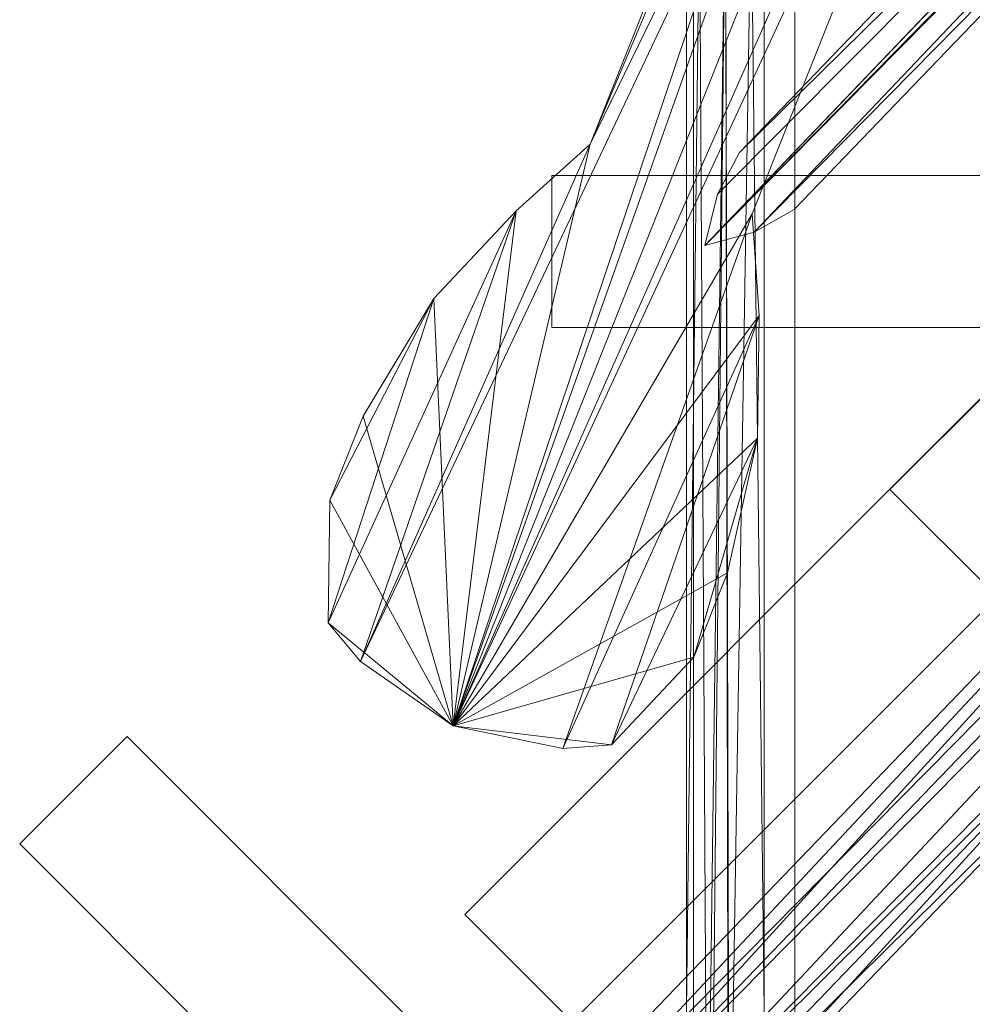
# Model space of a CAD drawing. Units: metres. Extents: x -0.329 to 0.349, y -0.292 to 0.302.
# Drawn here: x -0.329 to -0.209, y -0.043 to 0.081 of the extents above; entities that cross this region are included whole.
import ezdxf

# ---------------------------------------------------------------- set-up
doc = ezdxf.new("R2010")
doc.units = ezdxf.units.M
doc.header["$MEASUREMENT"] = 0
doc.layers.add('Mobilier 2D', color=7, linetype='Continuous')
doc.layers.add('Mobilier 3D', color=7, linetype='Continuous')

# ---------------------------------------------------------------- blocks, each defined once
blk = doc.blocks.new('eplaff')
at = {"layer": 'Mobilier 2D', "color": 202, "linetype": 'Continuous', "lineweight": 0}
for p, q in [((-0.27273, -0.03151), (-0.11498, 0.12624)), ((-0.10146, 0.11272), (-0.25921, -0.04503)), ((-0.24391, -0.11695), (-0.24391, 0.09212)), ((-0.23116, 0.09212), (-0.23116, -0.11695)), ((-0.26176, 0.06152), (-0.06671, 0.06152)), ((-0.26176, 0.0424), (-0.26176, 0.06152)), ((-0.06671, 0.0424), (-0.26176, 0.0424)), ((-0.21916, 0.02201), (-0.20564, 0.03553)), ((-0.06141, -0.13575), (-0.21916, 0.02201)), ((-0.32879, -0.02261), (-0.31527, -0.00909)), ((-0.31527, -0.00909), (-0.15752, -0.16684)), ((-0.17104, -0.18036), (-0.32879, -0.02261)), ((-0.25921, -0.04503), (-0.27273, -0.03151))]:
    blk.add_line(p, q, dxfattribs=at)
at = {"layer": 'Mobilier 3D', "color": 40, "linetype": 'Continuous', "lineweight": 0}
mesh = blk.add_polyface(dxfattribs=at)
corners = [(-0.24247, 0.05273, 0.01878), (-0.08672, 0.21125, 0.01576), (-0.08867, 0.21328, 0.01602)]
mesh.append_faces([[corners[k] for k in face] for face in [(0, 1, 2)]], dxfattribs={"color": 40})
mesh = blk.add_polyface(dxfattribs=at)
corners = [(-0.24247, 0.05273, 0.01878), (-0.08867, 0.21328, 0.01602), (-0.12184, 0.17881, 0.01474)]
mesh.append_faces([[corners[k] for k in face] for face in [(0, 1, 2)]], dxfattribs={"color": 40})
mesh = blk.add_polyface(dxfattribs=at)
corners = [(-0.24247, 0.05273, 0.01878), (-0.11989, 0.17678, 0.01449), (-0.08672, 0.21125, 0.01576)]
mesh.append_faces([[corners[k] for k in face] for face in [(0, 1, 2)]], dxfattribs={"color": 40})
mesh = blk.add_polyface(dxfattribs=at)
corners = [(-0.12184, 0.17881, 0.00924), (-0.08672, 0.21125, 0.01026), (-0.24247, 0.05273, 0.01328)]
mesh.append_faces([[corners[k] for k in face] for face in [(0, 1, 2)]], dxfattribs={"color": 40})
mesh = blk.add_polyface(dxfattribs=at)
corners = [(-0.08672, 0.21125, 0.01026), (-0.11989, 0.17678, 0.00899), (-0.24247, 0.05273, 0.01328)]
mesh.append_faces([[corners[k] for k in face] for face in [(0, 1, 2)]], dxfattribs={"color": 40})
mesh = blk.add_polyface(dxfattribs=at)
corners = [(-0.19182, 0.19887, 0.0225), (-0.25693, 0.0655, 0.022), (-0.28588, 0.00036, 0.0249)]
mesh.append_faces([[corners[k] for k in face] for face in [(0, 1, 2)]], dxfattribs={"color": 40})
mesh = blk.add_polyface(dxfattribs=at)
corners = [(-0.19182, 0.19887, 0.0225), (-0.28588, 0.00036, 0.0249), (-0.27419, -0.00777, 0.02346)]
mesh.append_faces([[corners[k] for k in face] for face in [(0, 1, 2)]], dxfattribs={"color": 40})
mesh = blk.add_polyface(dxfattribs=at)
corners = [(-0.27419, -0.00777, 0.01665), (-0.20158, 0.19686, 0.01639), (-0.19182, 0.19887, 0.01569)]
mesh.append_faces([[corners[k] for k in face] for face in [(0, 1, 2)]], dxfattribs={"color": 40})
mesh = blk.add_polyface(dxfattribs=at)
corners = [(-0.27419, -0.00777, 0.01665), (-0.19182, 0.19887, 0.01569), (-0.18628, 0.19028, 0.01453)]
mesh.append_faces([[corners[k] for k in face] for face in [(0, 1, 2)]], dxfattribs={"color": 40})
mesh = blk.add_polyface(dxfattribs=at)
corners = [(-0.18628, 0.19028, 0.02134), (-0.19182, 0.19887, 0.0225), (-0.27419, -0.00777, 0.02346)]
mesh.append_faces([[corners[k] for k in face] for face in [(0, 1, 2)]], dxfattribs={"color": 40})
mesh = blk.add_polyface(dxfattribs=at)
corners = [(-0.19182, 0.19887, 0.0225), (-0.20158, 0.19686, 0.0232), (-0.25693, 0.0655, 0.022)]
mesh.append_faces([[corners[k] for k in face] for face in [(0, 1, 2)]], dxfattribs={"color": 40})
mesh = blk.add_polyface(dxfattribs=at)
corners = [(-0.27419, -0.00777, 0.01665), (-0.20941, 0.18471, 0.01616), (-0.20158, 0.19686, 0.01639)]
mesh.append_faces([[corners[k] for k in face] for face in [(0, 1, 2)]], dxfattribs={"color": 40})
mesh = blk.add_polyface(dxfattribs=at)
corners = [(-0.20158, 0.19686, 0.0232), (-0.20941, 0.18471, 0.02297), (-0.25693, 0.0655, 0.022)]
mesh.append_faces([[corners[k] for k in face] for face in [(0, 1, 2)]], dxfattribs={"color": 40})
mesh = blk.add_polyface(dxfattribs=at)
corners = [(-0.27419, -0.00777, 0.01665), (-0.18628, 0.19028, 0.01453), (-0.18901, 0.17594, 0.01368)]
mesh.append_faces([[corners[k] for k in face] for face in [(0, 1, 2)]], dxfattribs={"color": 40})
mesh = blk.add_polyface(dxfattribs=at)
corners = [(-0.18901, 0.17594, 0.02049), (-0.18628, 0.19028, 0.02134), (-0.27419, -0.00777, 0.02346)]
mesh.append_faces([[corners[k] for k in face] for face in [(0, 1, 2)]], dxfattribs={"color": 40})
mesh = blk.add_polyface(dxfattribs=at)
corners = [(-0.27419, -0.00777, 0.01665), (-0.25693, 0.0655, 0.01519), (-0.20941, 0.18471, 0.01616)]
mesh.append_faces([[corners[k] for k in face] for face in [(0, 1, 2)]], dxfattribs={"color": 40})
mesh = blk.add_polyface(dxfattribs=at)
corners = [(-0.25693, 0.0655, 0.01519), (-0.25693, 0.0655, 0.022), (-0.20941, 0.18471, 0.02297)]
mesh.append_faces([[corners[k] for k in face] for face in [(0, 1, 2)]], dxfattribs={"color": 40})
mesh = blk.add_polyface(dxfattribs=at)
corners = [(-0.25693, 0.0655, 0.01519), (-0.20941, 0.18471, 0.02297), (-0.20941, 0.18471, 0.01616)]
mesh.append_faces([[corners[k] for k in face] for face in [(0, 1, 2)]], dxfattribs={"color": 40})
mesh = blk.add_polyface(dxfattribs=at)
corners = [(-0.24087, 0.05918, 0.01873), (-0.24247, 0.05273, 0.01878), (-0.12184, 0.17881, 0.01474)]
mesh.append_faces([[corners[k] for k in face] for face in [(0, 1, 2)]], dxfattribs={"color": 40})
mesh = blk.add_polyface(dxfattribs=at)
corners = [(-0.12184, 0.17881, 0.00924), (-0.24247, 0.05273, 0.01328), (-0.24087, 0.05918, 0.01323)]
mesh.append_faces([[corners[k] for k in face] for face in [(0, 1, 2)]], dxfattribs={"color": 40})
mesh = blk.add_polyface(dxfattribs=at)
corners = [(-0.23811, 0.06443, 0.01856), (-0.24087, 0.05918, 0.01873), (-0.12184, 0.17881, 0.01474)]
mesh.append_faces([[corners[k] for k in face] for face in [(0, 1, 2)]], dxfattribs={"color": 40})
mesh = blk.add_polyface(dxfattribs=at)
corners = [(-0.12184, 0.17881, 0.00924), (-0.24087, 0.05918, 0.01323), (-0.23811, 0.06443, 0.01305)]
mesh.append_faces([[corners[k] for k in face] for face in [(0, 1, 2)]], dxfattribs={"color": 40})
mesh = blk.add_polyface(dxfattribs=at)
corners = [(-0.1464, 0.15973, 0.01487), (-0.23811, 0.06443, 0.01856), (-0.12184, 0.17881, 0.01474)]
mesh.append_faces([[corners[k] for k in face] for face in [(0, 1, 2)]], dxfattribs={"color": 40})
mesh = blk.add_polyface(dxfattribs=at)
corners = [(-0.12184, 0.17881, 0.00924), (-0.23811, 0.06443, 0.01305), (-0.1464, 0.15973, 0.00937)]
mesh.append_faces([[corners[k] for k in face] for face in [(0, 1, 2)]], dxfattribs={"color": 40})
mesh = blk.add_polyface(dxfattribs=at)
corners = [(-0.24247, 0.05273, 0.01878), (-0.23627, 0.0544, 0.01814), (-0.11989, 0.17678, 0.01449)]
mesh.append_faces([[corners[k] for k in face] for face in [(0, 1, 2)]], dxfattribs={"color": 40})
mesh = blk.add_polyface(dxfattribs=at)
corners = [(-0.11989, 0.17678, 0.00899), (-0.23627, 0.0544, 0.01264), (-0.24247, 0.05273, 0.01328)]
mesh.append_faces([[corners[k] for k in face] for face in [(0, 1, 2)]], dxfattribs={"color": 40})
mesh = blk.add_polyface(dxfattribs=at)
corners = [(-0.23627, 0.0544, 0.01814), (-0.13951, 0.15256, 0.01398), (-0.11989, 0.17678, 0.01449)]
mesh.append_faces([[corners[k] for k in face] for face in [(0, 1, 2)]], dxfattribs={"color": 40})
mesh = blk.add_polyface(dxfattribs=at)
corners = [(-0.11989, 0.17678, 0.00899), (-0.13951, 0.15256, 0.00848), (-0.23627, 0.0544, 0.01264)]
mesh.append_faces([[corners[k] for k in face] for face in [(0, 1, 2)]], dxfattribs={"color": 40})
mesh = blk.add_polyface(dxfattribs=at)
corners = [(-0.27419, -0.00777, 0.01665), (-0.18901, 0.17594, 0.01368), (-0.23653, 0.05672, 0.01271)]
mesh.append_faces([[corners[k] for k in face] for face in [(0, 1, 2)]], dxfattribs={"color": 40})
mesh = blk.add_polyface(dxfattribs=at)
corners = [(-0.23653, 0.05672, 0.01951), (-0.18901, 0.17594, 0.02049), (-0.27419, -0.00777, 0.02346)]
mesh.append_faces([[corners[k] for k in face] for face in [(0, 1, 2)]], dxfattribs={"color": 40})
mesh = blk.add_polyface(dxfattribs=at)
corners = [(-0.18901, 0.17594, 0.01368), (-0.18901, 0.17594, 0.02049), (-0.23653, 0.05672, 0.01271)]
mesh.append_faces([[corners[k] for k in face] for face in [(0, 1, 2)]], dxfattribs={"color": 40})
mesh = blk.add_polyface(dxfattribs=at)
corners = [(-0.18901, 0.17594, 0.02049), (-0.23653, 0.05672, 0.01951), (-0.23653, 0.05672, 0.01271)]
mesh.append_faces([[corners[k] for k in face] for face in [(0, 1, 2)]], dxfattribs={"color": 40})
mesh = blk.add_polyface(dxfattribs=at)
corners = [(-0.23811, 0.06443, 0.01305), (-0.23811, 0.06443, 0.01856), (-0.1464, 0.15973, 0.00937)]
mesh.append_faces([[corners[k] for k in face] for face in [(0, 1, 2)]], dxfattribs={"color": 40})
mesh = blk.add_polyface(dxfattribs=at)
corners = [(-0.23811, 0.06443, 0.01856), (-0.1464, 0.15973, 0.01487), (-0.1464, 0.15973, 0.00937)]
mesh.append_faces([[corners[k] for k in face] for face in [(0, 1, 2)]], dxfattribs={"color": 40})
mesh = blk.add_polyface(dxfattribs=at)
corners = [(-0.23627, 0.0544, 0.01814), (-0.23122, 0.05726, 0.01766), (-0.13951, 0.15256, 0.01398)]
mesh.append_faces([[corners[k] for k in face] for face in [(0, 1, 2)]], dxfattribs={"color": 40})
mesh = blk.add_polyface(dxfattribs=at)
corners = [(-0.13951, 0.15256, 0.00848), (-0.23122, 0.05726, 0.01216), (-0.23627, 0.0544, 0.01264)]
mesh.append_faces([[corners[k] for k in face] for face in [(0, 1, 2)]], dxfattribs={"color": 40})
mesh = blk.add_polyface(dxfattribs=at)
corners = [(-0.13951, 0.15256, 0.00848), (-0.13951, 0.15256, 0.01398), (-0.23122, 0.05726, 0.01216)]
mesh.append_faces([[corners[k] for k in face] for face in [(0, 1, 2)]], dxfattribs={"color": 40})
mesh = blk.add_polyface(dxfattribs=at)
corners = [(-0.13951, 0.15256, 0.01398), (-0.23122, 0.05726, 0.01766), (-0.23122, 0.05726, 0.01216)]
mesh.append_faces([[corners[k] for k in face] for face in [(0, 1, 2)]], dxfattribs={"color": 40})
mesh = blk.add_polyface(dxfattribs=at)
corners = [(-0.2399, 0.10272, 0.01998), (-0.24315, 0.09698, 0.02011), (-0.24217, -0.07507, 0.01987)]
mesh.append_faces([[corners[k] for k in face] for face in [(0, 1, 2)]], dxfattribs={"color": 40})
mesh = blk.add_polyface(dxfattribs=at)
corners = [(-0.24217, -0.07507, 0.01437), (-0.24315, 0.09698, 0.01461), (-0.2399, 0.10272, 0.01448)]
mesh.append_faces([[corners[k] for k in face] for face in [(0, 1, 2)]], dxfattribs={"color": 40})
mesh = blk.add_polyface(dxfattribs=at)
corners = [(-0.2399, 0.10272, 0.01998), (-0.24217, -0.07507, 0.01987), (-0.24217, -0.12382, 0.02217)]
mesh.append_faces([[corners[k] for k in face] for face in [(0, 1, 2)]], dxfattribs={"color": 40})
mesh = blk.add_polyface(dxfattribs=at)
corners = [(-0.2399, 0.10272, 0.01998), (-0.24217, -0.12382, 0.02217), (-0.23941, -0.07507, 0.01957)]
mesh.append_faces([[corners[k] for k in face] for face in [(0, 1, 2)]], dxfattribs={"color": 40})
mesh = blk.add_polyface(dxfattribs=at)
corners = [(-0.23941, -0.12382, 0.01636), (-0.24217, -0.12382, 0.01666), (-0.2399, 0.10272, 0.01448)]
mesh.append_faces([[corners[k] for k in face] for face in [(0, 1, 2)]], dxfattribs={"color": 40})
mesh = blk.add_polyface(dxfattribs=at)
corners = [(-0.24217, -0.12382, 0.01666), (-0.24217, -0.07507, 0.01437), (-0.2399, 0.10272, 0.01448)]
mesh.append_faces([[corners[k] for k in face] for face in [(0, 1, 2)]], dxfattribs={"color": 40})
mesh = blk.add_polyface(dxfattribs=at)
corners = [(-0.23665, 0.09698, 0.01941), (-0.2399, 0.10272, 0.01998), (-0.23941, -0.07507, 0.01957)]
mesh.append_faces([[corners[k] for k in face] for face in [(0, 1, 2)]], dxfattribs={"color": 40})
mesh = blk.add_polyface(dxfattribs=at)
corners = [(-0.23941, -0.07507, 0.01407), (-0.2399, 0.10272, 0.01448), (-0.23665, 0.09698, 0.0139)]
mesh.append_faces([[corners[k] for k in face] for face in [(0, 1, 2)]], dxfattribs={"color": 40})
mesh = blk.add_polyface(dxfattribs=at)
corners = [(-0.23941, -0.07507, 0.01407), (-0.23941, -0.12382, 0.01636), (-0.2399, 0.10272, 0.01448)]
mesh.append_faces([[corners[k] for k in face] for face in [(0, 1, 2)]], dxfattribs={"color": 40})
mesh = blk.add_polyface(dxfattribs=at)
corners = [(-0.24315, 0.09698, 0.02011), (-0.24478, -0.04353, 0.01922), (-0.24217, -0.07507, 0.01987)]
mesh.append_faces([[corners[k] for k in face] for face in [(0, 1, 2)]], dxfattribs={"color": 40})
mesh = blk.add_polyface(dxfattribs=at)
corners = [(-0.24315, 0.09698, 0.02011), (-0.24478, 0.09125, 0.02008), (-0.24478, -0.04353, 0.01922)]
mesh.append_faces([[corners[k] for k in face] for face in [(0, 1, 2)]], dxfattribs={"color": 40})
mesh = blk.add_polyface(dxfattribs=at)
corners = [(-0.24217, -0.07507, 0.01437), (-0.24478, -0.04353, 0.01372), (-0.24315, 0.09698, 0.01461)]
mesh.append_faces([[corners[k] for k in face] for face in [(0, 1, 2)]], dxfattribs={"color": 40})
mesh = blk.add_polyface(dxfattribs=at)
corners = [(-0.24478, -0.04353, 0.01372), (-0.24478, 0.09125, 0.01458), (-0.24315, 0.09698, 0.01461)]
mesh.append_faces([[corners[k] for k in face] for face in [(0, 1, 2)]], dxfattribs={"color": 40})
mesh = blk.add_polyface(dxfattribs=at)
corners = [(-0.23503, -0.04353, 0.01816), (-0.23665, 0.09698, 0.01941), (-0.23941, -0.07507, 0.01957)]
mesh.append_faces([[corners[k] for k in face] for face in [(0, 1, 2)]], dxfattribs={"color": 40})
mesh = blk.add_polyface(dxfattribs=at)
corners = [(-0.23941, -0.07507, 0.01407), (-0.23665, 0.09698, 0.0139), (-0.23503, -0.04353, 0.01266)]
mesh.append_faces([[corners[k] for k in face] for face in [(0, 1, 2)]], dxfattribs={"color": 40})
mesh = blk.add_polyface(dxfattribs=at)
corners = [(-0.23503, -0.04353, 0.01816), (-0.23503, 0.09125, 0.01902), (-0.23665, 0.09698, 0.01941)]
mesh.append_faces([[corners[k] for k in face] for face in [(0, 1, 2)]], dxfattribs={"color": 40})
mesh = blk.add_polyface(dxfattribs=at)
corners = [(-0.23665, 0.09698, 0.0139), (-0.23503, 0.09125, 0.01352), (-0.23503, -0.04353, 0.01266)]
mesh.append_faces([[corners[k] for k in face] for face in [(0, 1, 2)]], dxfattribs={"color": 40})
mesh = blk.add_polyface(dxfattribs=at)
corners = [(-0.24478, -0.04353, 0.01372), (-0.24478, -0.04353, 0.01922), (-0.24478, 0.09125, 0.01458)]
mesh.append_faces([[corners[k] for k in face] for face in [(0, 1, 2)]], dxfattribs={"color": 40})
mesh = blk.add_polyface(dxfattribs=at)
corners = [(-0.24478, -0.04353, 0.01922), (-0.24478, 0.09125, 0.02008), (-0.24478, 0.09125, 0.01458)]
mesh.append_faces([[corners[k] for k in face] for face in [(0, 1, 2)]], dxfattribs={"color": 40})
mesh = blk.add_polyface(dxfattribs=at)
corners = [(-0.23503, 0.09125, 0.01352), (-0.23503, 0.09125, 0.01902), (-0.23503, -0.04353, 0.01816)]
mesh.append_faces([[corners[k] for k in face] for face in [(0, 1, 2)]], dxfattribs={"color": 40})
mesh = blk.add_polyface(dxfattribs=at)
corners = [(-0.23503, 0.09125, 0.01352), (-0.23503, -0.04353, 0.01816), (-0.23503, -0.04353, 0.01266)]
mesh.append_faces([[corners[k] for k in face] for face in [(0, 1, 2)]], dxfattribs={"color": 40})
mesh = blk.add_polyface(dxfattribs=at)
corners = [(-0.27518, -0.079, 0.0184), (-0.13274, 0.07713, 0.00461), (-0.12298, 0.07916, 0.00412)]
mesh.append_faces([[corners[k] for k in face] for face in [(0, 1, 2)]], dxfattribs={"color": 40})
mesh = blk.add_polyface(dxfattribs=at)
corners = [(-0.12103, 0.07713, 0.00396), (-0.27518, -0.079, 0.0184), (-0.12298, 0.07916, 0.00412)]
mesh.append_faces([[corners[k] for k in face] for face in [(0, 1, 2)]], dxfattribs={"color": 40})
mesh = blk.add_polyface(dxfattribs=at)
corners = [(-0.12298, 0.07916, 0.01059), (-0.27518, -0.079, 0.02487), (-0.12103, 0.07713, 0.01043)]
mesh.append_faces([[corners[k] for k in face] for face in [(0, 1, 2)]], dxfattribs={"color": 40})
mesh = blk.add_polyface(dxfattribs=at)
corners = [(-0.12298, 0.07916, 0.01059), (-0.27323, -0.07292, 0.0244), (-0.27518, -0.079, 0.02487)]
mesh.append_faces([[corners[k] for k in face] for face in [(0, 1, 2)]], dxfattribs={"color": 40})
mesh = blk.add_polyface(dxfattribs=at)
corners = [(-0.12298, 0.07916, 0.01059), (-0.13274, 0.07713, 0.01108), (-0.27323, -0.07292, 0.0244)]
mesh.append_faces([[corners[k] for k in face] for face in [(0, 1, 2)]], dxfattribs={"color": 40})
mesh = blk.add_polyface(dxfattribs=at)
corners = [(-0.12103, 0.07713, 0.00396), (-0.27128, -0.08306, 0.01807), (-0.27518, -0.079, 0.0184)]
mesh.append_faces([[corners[k] for k in face] for face in [(0, 1, 2)]], dxfattribs={"color": 40})
mesh = blk.add_polyface(dxfattribs=at)
corners = [(-0.27518, -0.079, 0.0184), (-0.27323, -0.07292, 0.01793), (-0.13274, 0.07713, 0.00461)]
mesh.append_faces([[corners[k] for k in face] for face in [(0, 1, 2)]], dxfattribs={"color": 40})
mesh = blk.add_polyface(dxfattribs=at)
corners = [(-0.27518, -0.079, 0.02487), (-0.27128, -0.08306, 0.02454), (-0.12103, 0.07713, 0.01043)]
mesh.append_faces([[corners[k] for k in face] for face in [(0, 1, 2)]], dxfattribs={"color": 40})
mesh = blk.add_polyface(dxfattribs=at)
corners = [(-0.27323, -0.07292, 0.01793), (-0.26933, -0.06481, 0.01717), (-0.13274, 0.07713, 0.00461)]
mesh.append_faces([[corners[k] for k in face] for face in [(0, 1, 2)]], dxfattribs={"color": 40})
mesh = blk.add_polyface(dxfattribs=at)
corners = [(-0.13274, 0.07713, 0.01108), (-0.26933, -0.06481, 0.02364), (-0.27323, -0.07292, 0.0244)]
mesh.append_faces([[corners[k] for k in face] for face in [(0, 1, 2)]], dxfattribs={"color": 40})
mesh = blk.add_polyface(dxfattribs=at)
corners = [(-0.12103, 0.07713, 0.00396), (-0.12103, 0.06902, 0.00374), (-0.27128, -0.08306, 0.01807)]
mesh.append_faces([[corners[k] for k in face] for face in [(0, 1, 2)]], dxfattribs={"color": 40})
mesh = blk.add_polyface(dxfattribs=at)
corners = [(-0.27128, -0.08306, 0.02454), (-0.18347, 0.00413, 0.01366), (-0.12103, 0.07713, 0.01043)]
mesh.append_faces([[corners[k] for k in face] for face in [(0, 1, 2)]], dxfattribs={"color": 40})
mesh = blk.add_polyface(dxfattribs=at)
corners = [(-0.26933, -0.06481, 0.01717), (-0.26933, -0.06481, 0.02364), (-0.13274, 0.07713, 0.01108)]
mesh.append_faces([[corners[k] for k in face] for face in [(0, 1, 2)]], dxfattribs={"color": 40})
mesh = blk.add_polyface(dxfattribs=at)
corners = [(-0.26933, -0.06481, 0.01717), (-0.13274, 0.07713, 0.01108), (-0.13274, 0.07713, 0.00461)]
mesh.append_faces([[corners[k] for k in face] for face in [(0, 1, 2)]], dxfattribs={"color": 40})
mesh = blk.add_polyface(dxfattribs=at)
corners = [(-0.12103, 0.06902, 0.00374), (-0.18347, 0.00413, 0.0072), (-0.27128, -0.08306, 0.01807)]
mesh.append_faces([[corners[k] for k in face] for face in [(0, 1, 2)]], dxfattribs={"color": 40})
mesh = blk.add_polyface(dxfattribs=at)
corners = [(-0.25693, 0.0655, 0.022), (-0.26625, 0.05709, 0.02292), (-0.28588, 0.00036, 0.0249)]
mesh.append_faces([[corners[k] for k in face] for face in [(0, 1, 2)]], dxfattribs={"color": 40})
mesh = blk.add_polyface(dxfattribs=at)
corners = [(-0.27419, -0.00777, 0.01665), (-0.26625, 0.05709, 0.01611), (-0.25693, 0.0655, 0.01519)]
mesh.append_faces([[corners[k] for k in face] for face in [(0, 1, 2)]], dxfattribs={"color": 40})
mesh = blk.add_polyface(dxfattribs=at)
corners = [(-0.26625, 0.05709, 0.01611), (-0.26625, 0.05709, 0.02292), (-0.25693, 0.0655, 0.022)]
mesh.append_faces([[corners[k] for k in face] for face in [(0, 1, 2)]], dxfattribs={"color": 40})
mesh = blk.add_polyface(dxfattribs=at)
corners = [(-0.26625, 0.05709, 0.01611), (-0.25693, 0.0655, 0.022), (-0.25693, 0.0655, 0.01519)]
mesh.append_faces([[corners[k] for k in face] for face in [(0, 1, 2)]], dxfattribs={"color": 40})
mesh = blk.add_polyface(dxfattribs=at)
corners = [(-0.24087, 0.05918, 0.01323), (-0.24087, 0.05918, 0.01873), (-0.23811, 0.06443, 0.01305)]
mesh.append_faces([[corners[k] for k in face] for face in [(0, 1, 2)]], dxfattribs={"color": 40})
mesh = blk.add_polyface(dxfattribs=at)
corners = [(-0.24087, 0.05918, 0.01873), (-0.23811, 0.06443, 0.01856), (-0.23811, 0.06443, 0.01305)]
mesh.append_faces([[corners[k] for k in face] for face in [(0, 1, 2)]], dxfattribs={"color": 40})
mesh = blk.add_polyface(dxfattribs=at)
corners = [(-0.24247, 0.05273, 0.01328), (-0.24247, 0.05273, 0.01878), (-0.24087, 0.05918, 0.01873)]
mesh.append_faces([[corners[k] for k in face] for face in [(0, 1, 2)]], dxfattribs={"color": 40})
mesh = blk.add_polyface(dxfattribs=at)
corners = [(-0.24247, 0.05273, 0.01328), (-0.24087, 0.05918, 0.01873), (-0.24087, 0.05918, 0.01323)]
mesh.append_faces([[corners[k] for k in face] for face in [(0, 1, 2)]], dxfattribs={"color": 40})
mesh = blk.add_polyface(dxfattribs=at)
corners = [(-0.26625, 0.05709, 0.02292), (-0.27663, 0.04604, 0.02399), (-0.28992, 0.00521, 0.02542)]
mesh.append_faces([[corners[k] for k in face] for face in [(0, 1, 2)]], dxfattribs={"color": 40})
mesh = blk.add_polyface(dxfattribs=at)
corners = [(-0.26625, 0.05709, 0.02292), (-0.28992, 0.00521, 0.02542), (-0.28588, 0.00036, 0.0249)]
mesh.append_faces([[corners[k] for k in face] for face in [(0, 1, 2)]], dxfattribs={"color": 40})
mesh = blk.add_polyface(dxfattribs=at)
corners = [(-0.27663, 0.04604, 0.01719), (-0.27663, 0.04604, 0.02399), (-0.26625, 0.05709, 0.01611)]
mesh.append_faces([[corners[k] for k in face] for face in [(0, 1, 2)]], dxfattribs={"color": 40})
mesh = blk.add_polyface(dxfattribs=at)
corners = [(-0.27663, 0.04604, 0.02399), (-0.26625, 0.05709, 0.02292), (-0.26625, 0.05709, 0.01611)]
mesh.append_faces([[corners[k] for k in face] for face in [(0, 1, 2)]], dxfattribs={"color": 40})
mesh = blk.add_polyface(dxfattribs=at)
corners = [(-0.27419, -0.00777, 0.01665), (-0.27663, 0.04604, 0.01719), (-0.26625, 0.05709, 0.01611)]
mesh.append_faces([[corners[k] for k in face] for face in [(0, 1, 2)]], dxfattribs={"color": 40})
mesh = blk.add_polyface(dxfattribs=at)
corners = [(-0.23122, 0.05726, 0.01216), (-0.23122, 0.05726, 0.01766), (-0.23627, 0.0544, 0.01264)]
mesh.append_faces([[corners[k] for k in face] for face in [(0, 1, 2)]], dxfattribs={"color": 40})
mesh = blk.add_polyface(dxfattribs=at)
corners = [(-0.23122, 0.05726, 0.01766), (-0.23627, 0.0544, 0.01814), (-0.23627, 0.0544, 0.01264)]
mesh.append_faces([[corners[k] for k in face] for face in [(0, 1, 2)]], dxfattribs={"color": 40})
mesh = blk.add_polyface(dxfattribs=at)
corners = [(-0.27419, -0.00777, 0.01665), (-0.23653, 0.05672, 0.01271), (-0.23566, 0.04393, 0.01239)]
mesh.append_faces([[corners[k] for k in face] for face in [(0, 1, 2)]], dxfattribs={"color": 40})
mesh = blk.add_polyface(dxfattribs=at)
corners = [(-0.26039, -0.01061, 0.0218), (-0.23653, 0.05672, 0.01951), (-0.27419, -0.00777, 0.02346)]
mesh.append_faces([[corners[k] for k in face] for face in [(0, 1, 2)]], dxfattribs={"color": 40})
mesh = blk.add_polyface(dxfattribs=at)
corners = [(-0.26039, -0.01061, 0.0218), (-0.23566, 0.04393, 0.01919), (-0.23653, 0.05672, 0.01951)]
mesh.append_faces([[corners[k] for k in face] for face in [(0, 1, 2)]], dxfattribs={"color": 40})
mesh = blk.add_polyface(dxfattribs=at)
corners = [(-0.23653, 0.05672, 0.01271), (-0.23653, 0.05672, 0.01951), (-0.23566, 0.04393, 0.01239)]
mesh.append_faces([[corners[k] for k in face] for face in [(0, 1, 2)]], dxfattribs={"color": 40})
mesh = blk.add_polyface(dxfattribs=at)
corners = [(-0.23653, 0.05672, 0.01951), (-0.23566, 0.04393, 0.01919), (-0.23566, 0.04393, 0.01239)]
mesh.append_faces([[corners[k] for k in face] for face in [(0, 1, 2)]], dxfattribs={"color": 40})
mesh = blk.add_polyface(dxfattribs=at)
corners = [(-0.23627, 0.0544, 0.01264), (-0.23627, 0.0544, 0.01814), (-0.24247, 0.05273, 0.01878)]
mesh.append_faces([[corners[k] for k in face] for face in [(0, 1, 2)]], dxfattribs={"color": 40})
mesh = blk.add_polyface(dxfattribs=at)
corners = [(-0.23627, 0.0544, 0.01264), (-0.24247, 0.05273, 0.01878), (-0.24247, 0.05273, 0.01328)]
mesh.append_faces([[corners[k] for k in face] for face in [(0, 1, 2)]], dxfattribs={"color": 40})
mesh = blk.add_polyface(dxfattribs=at)
corners = [(-0.27663, 0.04604, 0.02399), (-0.28974, 0.02065, 0.02542), (-0.28992, 0.00521, 0.02542)]
mesh.append_faces([[corners[k] for k in face] for face in [(0, 1, 2)]], dxfattribs={"color": 40})
mesh = blk.add_polyface(dxfattribs=at)
corners = [(-0.27663, 0.04604, 0.02399), (-0.28552, 0.03124, 0.02494), (-0.28974, 0.02065, 0.02542)]
mesh.append_faces([[corners[k] for k in face] for face in [(0, 1, 2)]], dxfattribs={"color": 40})
mesh = blk.add_polyface(dxfattribs=at)
corners = [(-0.28552, 0.03124, 0.01814), (-0.28552, 0.03124, 0.02494), (-0.27663, 0.04604, 0.01719)]
mesh.append_faces([[corners[k] for k in face] for face in [(0, 1, 2)]], dxfattribs={"color": 40})
mesh = blk.add_polyface(dxfattribs=at)
corners = [(-0.28552, 0.03124, 0.02494), (-0.27663, 0.04604, 0.02399), (-0.27663, 0.04604, 0.01719)]
mesh.append_faces([[corners[k] for k in face] for face in [(0, 1, 2)]], dxfattribs={"color": 40})
mesh = blk.add_polyface(dxfattribs=at)
corners = [(-0.27419, -0.00777, 0.01665), (-0.28552, 0.03124, 0.01814), (-0.27663, 0.04604, 0.01719)]
mesh.append_faces([[corners[k] for k in face] for face in [(0, 1, 2)]], dxfattribs={"color": 40})
mesh = blk.add_polyface(dxfattribs=at)
corners = [(-0.27419, -0.00777, 0.01665), (-0.23566, 0.04393, 0.01239), (-0.23584, 0.02848, 0.01223)]
mesh.append_faces([[corners[k] for k in face] for face in [(0, 1, 2)]], dxfattribs={"color": 40})
mesh = blk.add_polyface(dxfattribs=at)
corners = [(-0.26039, -0.01061, 0.0218), (-0.25423, -0.01016, 0.02108), (-0.23566, 0.04393, 0.01919)]
mesh.append_faces([[corners[k] for k in face] for face in [(0, 1, 2)]], dxfattribs={"color": 40})
mesh = blk.add_polyface(dxfattribs=at)
corners = [(-0.25423, -0.01016, 0.02108), (-0.23584, 0.02848, 0.01903), (-0.23566, 0.04393, 0.01919)]
mesh.append_faces([[corners[k] for k in face] for face in [(0, 1, 2)]], dxfattribs={"color": 40})
mesh = blk.add_polyface(dxfattribs=at)
corners = [(-0.23566, 0.04393, 0.01239), (-0.23566, 0.04393, 0.01919), (-0.23584, 0.02848, 0.01223)]
mesh.append_faces([[corners[k] for k in face] for face in [(0, 1, 2)]], dxfattribs={"color": 40})
mesh = blk.add_polyface(dxfattribs=at)
corners = [(-0.23566, 0.04393, 0.01919), (-0.23584, 0.02848, 0.01903), (-0.23584, 0.02848, 0.01223)]
mesh.append_faces([[corners[k] for k in face] for face in [(0, 1, 2)]], dxfattribs={"color": 40})
mesh = blk.add_polyface(dxfattribs=at)
corners = [(-0.28974, 0.02065, 0.01862), (-0.28974, 0.02065, 0.02542), (-0.28552, 0.03124, 0.01814)]
mesh.append_faces([[corners[k] for k in face] for face in [(0, 1, 2)]], dxfattribs={"color": 40})
mesh = blk.add_polyface(dxfattribs=at)
corners = [(-0.28974, 0.02065, 0.02542), (-0.28552, 0.03124, 0.02494), (-0.28552, 0.03124, 0.01814)]
mesh.append_faces([[corners[k] for k in face] for face in [(0, 1, 2)]], dxfattribs={"color": 40})
mesh = blk.add_polyface(dxfattribs=at)
corners = [(-0.27419, -0.00777, 0.01665), (-0.28974, 0.02065, 0.01862), (-0.28552, 0.03124, 0.01814)]
mesh.append_faces([[corners[k] for k in face] for face in [(0, 1, 2)]], dxfattribs={"color": 40})
mesh = blk.add_polyface(dxfattribs=at)
corners = [(-0.27419, -0.00777, 0.01665), (-0.23584, 0.02848, 0.01223), (-0.23963, 0.01149, 0.01256)]
mesh.append_faces([[corners[k] for k in face] for face in [(0, 1, 2)]], dxfattribs={"color": 40})
mesh = blk.add_polyface(dxfattribs=at)
corners = [(-0.25423, -0.01016, 0.02108), (-0.24385, 0.00089, 0.01984), (-0.23584, 0.02848, 0.01903)]
mesh.append_faces([[corners[k] for k in face] for face in [(0, 1, 2)]], dxfattribs={"color": 40})
mesh = blk.add_polyface(dxfattribs=at)
corners = [(-0.24385, 0.00089, 0.01984), (-0.23963, 0.01149, 0.01936), (-0.23584, 0.02848, 0.01903)]
mesh.append_faces([[corners[k] for k in face] for face in [(0, 1, 2)]], dxfattribs={"color": 40})
mesh = blk.add_polyface(dxfattribs=at)
corners = [(-0.23584, 0.02848, 0.01223), (-0.23584, 0.02848, 0.01903), (-0.23963, 0.01149, 0.01256)]
mesh.append_faces([[corners[k] for k in face] for face in [(0, 1, 2)]], dxfattribs={"color": 40})
mesh = blk.add_polyface(dxfattribs=at)
corners = [(-0.23584, 0.02848, 0.01903), (-0.23963, 0.01149, 0.01936), (-0.23963, 0.01149, 0.01256)]
mesh.append_faces([[corners[k] for k in face] for face in [(0, 1, 2)]], dxfattribs={"color": 40})
mesh = blk.add_polyface(dxfattribs=at)
corners = [(-0.28992, 0.00521, 0.01861), (-0.28992, 0.00521, 0.02542), (-0.28974, 0.02065, 0.01862)]
mesh.append_faces([[corners[k] for k in face] for face in [(0, 1, 2)]], dxfattribs={"color": 40})
mesh = blk.add_polyface(dxfattribs=at)
corners = [(-0.28992, 0.00521, 0.02542), (-0.28974, 0.02065, 0.02542), (-0.28974, 0.02065, 0.01862)]
mesh.append_faces([[corners[k] for k in face] for face in [(0, 1, 2)]], dxfattribs={"color": 40})
mesh = blk.add_polyface(dxfattribs=at)
corners = [(-0.27419, -0.00777, 0.01665), (-0.28992, 0.00521, 0.01861), (-0.28974, 0.02065, 0.01862)]
mesh.append_faces([[corners[k] for k in face] for face in [(0, 1, 2)]], dxfattribs={"color": 40})
mesh = blk.add_polyface(dxfattribs=at)
corners = [(-0.27419, -0.00777, 0.01665), (-0.23963, 0.01149, 0.01256), (-0.24385, 0.00089, 0.01303)]
mesh.append_faces([[corners[k] for k in face] for face in [(0, 1, 2)]], dxfattribs={"color": 40})
mesh = blk.add_polyface(dxfattribs=at)
corners = [(-0.23963, 0.01149, 0.01256), (-0.23963, 0.01149, 0.01936), (-0.24385, 0.00089, 0.01984)]
mesh.append_faces([[corners[k] for k in face] for face in [(0, 1, 2)]], dxfattribs={"color": 40})
mesh = blk.add_polyface(dxfattribs=at)
corners = [(-0.23963, 0.01149, 0.01256), (-0.24385, 0.00089, 0.01984), (-0.24385, 0.00089, 0.01303)]
mesh.append_faces([[corners[k] for k in face] for face in [(0, 1, 2)]], dxfattribs={"color": 40})
mesh = blk.add_polyface(dxfattribs=at)
corners = [(-0.28588, 0.00036, 0.0181), (-0.28588, 0.00036, 0.0249), (-0.28992, 0.00521, 0.01861)]
mesh.append_faces([[corners[k] for k in face] for face in [(0, 1, 2)]], dxfattribs={"color": 40})
mesh = blk.add_polyface(dxfattribs=at)
corners = [(-0.28588, 0.00036, 0.0249), (-0.28992, 0.00521, 0.02542), (-0.28992, 0.00521, 0.01861)]
mesh.append_faces([[corners[k] for k in face] for face in [(0, 1, 2)]], dxfattribs={"color": 40})
mesh = blk.add_polyface(dxfattribs=at)
corners = [(-0.27419, -0.00777, 0.01665), (-0.28588, 0.00036, 0.0181), (-0.28992, 0.00521, 0.01861)]
mesh.append_faces([[corners[k] for k in face] for face in [(0, 1, 2)]], dxfattribs={"color": 40})
mesh = blk.add_polyface(dxfattribs=at)
corners = [(-0.18347, 0.00413, 0.0072), (-0.26738, -0.08306, 0.01759), (-0.27128, -0.08306, 0.01807)]
mesh.append_faces([[corners[k] for k in face] for face in [(0, 1, 2)]], dxfattribs={"color": 40})
mesh = blk.add_polyface(dxfattribs=at)
corners = [(-0.27128, -0.08306, 0.02454), (-0.26738, -0.08306, 0.02406), (-0.18347, 0.00413, 0.01366)]
mesh.append_faces([[corners[k] for k in face] for face in [(0, 1, 2)]], dxfattribs={"color": 40})
mesh = blk.add_polyface(dxfattribs=at)
corners = [(-0.18347, 0.00413, 0.0072), (-0.18933, -0.00601, 0.00773), (-0.26738, -0.08306, 0.01759)]
mesh.append_faces([[corners[k] for k in face] for face in [(0, 1, 2)]], dxfattribs={"color": 40})
mesh = blk.add_polyface(dxfattribs=at)
corners = [(-0.26738, -0.08306, 0.02406), (-0.25957, -0.079, 0.02297), (-0.18347, 0.00413, 0.01366)]
mesh.append_faces([[corners[k] for k in face] for face in [(0, 1, 2)]], dxfattribs={"color": 40})
mesh = blk.add_polyface(dxfattribs=at)
corners = [(-0.25957, -0.079, 0.02297), (-0.18933, -0.00601, 0.0142), (-0.18347, 0.00413, 0.01366)]
mesh.append_faces([[corners[k] for k in face] for face in [(0, 1, 2)]], dxfattribs={"color": 40})
mesh = blk.add_polyface(dxfattribs=at)
corners = [(-0.27419, -0.00777, 0.01665), (-0.27419, -0.00777, 0.02346), (-0.28588, 0.00036, 0.0249)]
mesh.append_faces([[corners[k] for k in face] for face in [(0, 1, 2)]], dxfattribs={"color": 40})
mesh = blk.add_polyface(dxfattribs=at)
corners = [(-0.27419, -0.00777, 0.01665), (-0.28588, 0.00036, 0.0249), (-0.28588, 0.00036, 0.0181)]
mesh.append_faces([[corners[k] for k in face] for face in [(0, 1, 2)]], dxfattribs={"color": 40})
mesh = blk.add_polyface(dxfattribs=at)
corners = [(-0.27419, -0.00777, 0.01665), (-0.24385, 0.00089, 0.01303), (-0.25423, -0.01016, 0.01427)]
mesh.append_faces([[corners[k] for k in face] for face in [(0, 1, 2)]], dxfattribs={"color": 40})
mesh = blk.add_polyface(dxfattribs=at)
corners = [(-0.24385, 0.00089, 0.01303), (-0.24385, 0.00089, 0.01984), (-0.25423, -0.01016, 0.01427)]
mesh.append_faces([[corners[k] for k in face] for face in [(0, 1, 2)]], dxfattribs={"color": 40})
mesh = blk.add_polyface(dxfattribs=at)
corners = [(-0.24385, 0.00089, 0.01984), (-0.25423, -0.01016, 0.02108), (-0.25423, -0.01016, 0.01427)]
mesh.append_faces([[corners[k] for k in face] for face in [(0, 1, 2)]], dxfattribs={"color": 40})
mesh = blk.add_polyface(dxfattribs=at)
corners = [(-0.18933, -0.00601, 0.00773), (-0.25957, -0.079, 0.0165), (-0.26738, -0.08306, 0.01759)]
mesh.append_faces([[corners[k] for k in face] for face in [(0, 1, 2)]], dxfattribs={"color": 40})
mesh = blk.add_polyface(dxfattribs=at)
corners = [(-0.18933, -0.00601, 0.00773), (-0.18933, -0.00601, 0.0142), (-0.25957, -0.079, 0.0165)]
mesh.append_faces([[corners[k] for k in face] for face in [(0, 1, 2)]], dxfattribs={"color": 40})
mesh = blk.add_polyface(dxfattribs=at)
corners = [(-0.18933, -0.00601, 0.0142), (-0.25957, -0.079, 0.02297), (-0.25957, -0.079, 0.0165)]
mesh.append_faces([[corners[k] for k in face] for face in [(0, 1, 2)]], dxfattribs={"color": 40})
mesh = blk.add_polyface(dxfattribs=at)
corners = [(-0.26039, -0.01061, 0.015), (-0.26039, -0.01061, 0.0218), (-0.27419, -0.00777, 0.02346)]
mesh.append_faces([[corners[k] for k in face] for face in [(0, 1, 2)]], dxfattribs={"color": 40})
mesh = blk.add_polyface(dxfattribs=at)
corners = [(-0.26039, -0.01061, 0.015), (-0.27419, -0.00777, 0.02346), (-0.27419, -0.00777, 0.01665)]
mesh.append_faces([[corners[k] for k in face] for face in [(0, 1, 2)]], dxfattribs={"color": 40})
mesh = blk.add_polyface(dxfattribs=at)
corners = [(-0.27419, -0.00777, 0.01665), (-0.25423, -0.01016, 0.01427), (-0.26039, -0.01061, 0.015)]
mesh.append_faces([[corners[k] for k in face] for face in [(0, 1, 2)]], dxfattribs={"color": 40})
mesh = blk.add_polyface(dxfattribs=at)
corners = [(-0.25423, -0.01016, 0.01427), (-0.25423, -0.01016, 0.02108), (-0.26039, -0.01061, 0.0218)]
mesh.append_faces([[corners[k] for k in face] for face in [(0, 1, 2)]], dxfattribs={"color": 40})
mesh = blk.add_polyface(dxfattribs=at)
corners = [(-0.25423, -0.01016, 0.01427), (-0.26039, -0.01061, 0.0218), (-0.26039, -0.01061, 0.015)]
mesh.append_faces([[corners[k] for k in face] for face in [(0, 1, 2)]], dxfattribs={"color": 40})
blk = doc.blocks.new('00k35')
blk.add_blockref('eplaff', (0, 0))

msp = doc.modelspace()

# ---------------------------------------------------------------- block references
msp.add_blockref('00k35', (0, 0))

doc.saveas('drawing.dxf')
